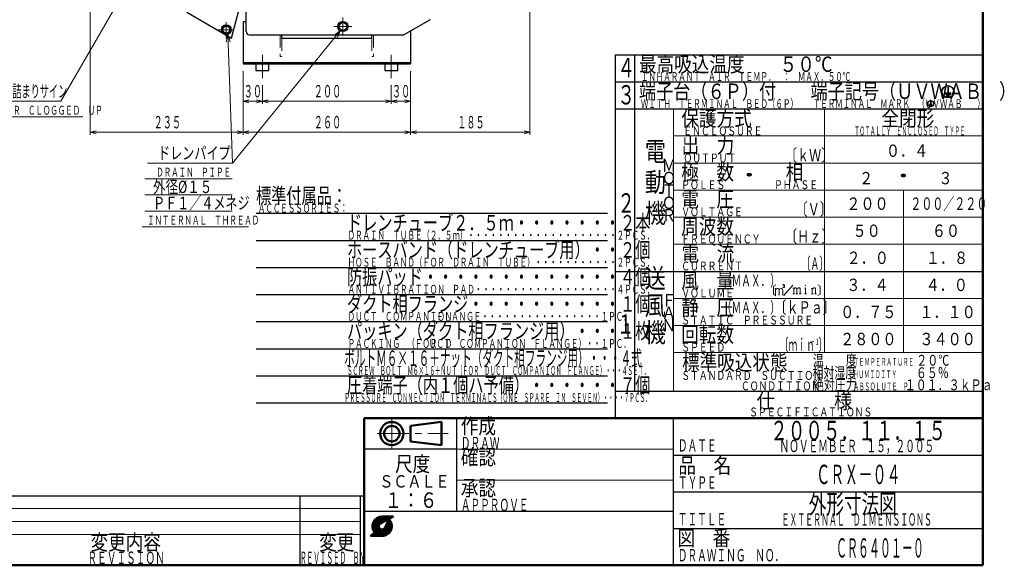
# Model space of a CAD drawing. Units: millimetres. Extents: x 6 to 404, y 14 to 295.
# Drawn here: x 149 to 404, y 14 to 155 of the extents above; entities that cross this region are included whole.
import ezdxf

# ---------------------------------------------------------------- set-up
doc = ezdxf.new("R2010")
doc.units = ezdxf.units.MM
doc.header["$LTSCALE"] = 6.533333
doc.linetypes.add('CENTER', pattern=[2, 1.25, -0.25, 0.25, -0.25])
doc.linetypes.add('DASHED', pattern=[0.75, 0.5, -0.25])
doc.layers.add('001', color=7, linetype='Continuous')
doc.layers.add('199', color=7, linetype='Continuous')
doc.styles.get("Standard").update_dxf_attribs({"font": 'TXT', "bigfont": 'BIGFONT'})
doc.styles.add('TATEGAKI', font='TXT', dxfattribs={"height": 1, "bigfont": 'BIGFONT'})
doc.dimstyles.get("Standard").update_dxf_attribs({"dimtxt": 3.2, "dimasz": 1.5, "dimexe": 0.7, "dimexo": 2, "dimgap": 1, "dimtad": 1, "dimdsep": 46, "dimcen": 0.09, "dimazin": 2, "dimtfac": 0.6, "dimtdec": 4, "dimtmove": 0, "dimatfit": 3, "dimfxl": 1, "dimtolj": 1, "dimtzin": 0, "dimarcsym": 0})

# ---------------------------------------------------------------- blocks, each defined once
blk = doc.blocks.new('JZB-1')
at = {"layer": '001', "color": 3, "lineweight": 50}
for p, q in [((398.085513, 13.911082), (398.085513, 290.911082)), ((238.085513, 13.911082), (238.085513, 51.911082)), ((238.085513, 51.911082), (398.085513, 51.911082)), ((250.113153, 49.960563), (258.113015, 50.961669)), ((258.113015, 50.961669), (258.113844, 44.961669)), ((250.113153, 49.960563), (250.113706, 45.960563)), ((250.113706, 45.960563), (258.113844, 44.961669)), ((240.243398, 23.999222), (242.766953, 26.522777)), ((240.328164, 23.376881), (243.47406, 26.522777)), ((240.382525, 24.845455), (241.920609, 26.383539)), ((242.352061, 24.758566), (245.670058, 26.522777)), ((242.49064, 24.83225), (244.181167, 26.522777)), ((242.743287, 26.522777), (245.670058, 26.522777)), ((244.433189, 25.865122), (243.510047, 23.696397)), ((244.000615, 25.635118), (244.888273, 26.522777)), ((244.059261, 24.986657), (244.678313, 25.60571)), ((245.510589, 26.437986), (245.59538, 26.522777)), ((240.526115, 22.867725), (241.95689, 24.2985)), ((240.59538, 21.522777), (242.356991, 23.284387)), ((240.806948, 22.441451), (242.003897, 23.6384)), ((241.302487, 21.522777), (243.014534, 23.234824)), ((242.009594, 21.522777), (245.157793, 24.670976)), ((242.716701, 21.522777), (245.243148, 24.049224)), ((243.535201, 23.755491), (244.959459, 25.179749)), ((243.56149, 21.660459), (245.105605, 23.204575)), ((240.828176, 22.415808), (239.763903, 21.522777)), ((242.743287, 21.522777), (239.763903, 21.522777)), ((239.888273, 21.522777), (240.536866, 22.17137)), ((13.085513, 13.911082), (398.085513, 13.911082))]:
    blk.add_line(p, q, dxfattribs=at)
at = {"layer": '001', "color": 3, "linetype": 'CENTER', "lineweight": 9}
for p, q in [((245.244632, 44.180637), (245.243594, 51.692092)), ((241.500506, 47.959372), (259.827563, 47.961906))]:
    blk.add_line(p, q, dxfattribs=at)
at = {"layer": '001', "color": 3, "lineweight": 30}
for p, q in [((262.085513, 27.911082), (262.085513, 51.911082)), ((318.085513, 13.911082), (318.085513, 51.911082)), ((262.085513, 43.911082), (238.085513, 43.911082)), ((318.085513, 42.411082), (398.085513, 42.411082)), ((13.085513, 31.911082), (238.085513, 31.911082)), ((221.585513, 13.911082), (221.585513, 31.911082)), ((237.085513, 31.911082), (237.085513, 13.911082)), ((318.085513, 32.911082), (398.085513, 32.911082)), ((238.085513, 27.911082), (318.085513, 27.911082)), ((240.243398, 23.999222), (242.766953, 26.522777)), ((240.246201, 24.143446), (242.622618, 26.519863)), ((240.24841, 23.862813), (242.908374, 26.522777)), ((240.258377, 24.297044), (242.46902, 26.507687)), ((240.260126, 23.733107), (243.049796, 26.522777)), ((240.27772, 23.60928), (243.191217, 26.522777)), ((240.28223, 24.462318), (242.303747, 26.483834)), ((240.300564, 23.490702), (243.332639, 26.522777)), ((240.321429, 24.642938), (242.123127, 26.444636)), ((240.328164, 23.376881), (243.47406, 26.522777)), ((240.360129, 23.267425), (243.615481, 26.522777)), ((240.382525, 24.845455), (241.920609, 26.383539)), ((240.396142, 23.162016), (243.756903, 26.522777)), ((240.435945, 23.060398), (243.898324, 26.522777)), ((240.479328, 22.962359), (244.039745, 26.522777)), ((240.479755, 25.084107), (241.681957, 26.286309)), ((240.66198, 25.407753), (241.358311, 26.104084)), ((241.941858, 24.251154), (240.71237, 25.480643)), ((241.941858, 24.251154), (240.71237, 25.480643)), ((241.97916, 24.355273), (240.772928, 25.561505)), ((242.027073, 24.448782), (240.836381, 25.639474)), ((242.084353, 24.532923), (240.902693, 25.714584)), ((242.15036, 24.608338), (240.971841, 25.786857)), ((242.224884, 24.675235), (241.043819, 25.8563)), ((242.224884, 24.675235), (241.043819, 25.8563)), ((242.308094, 24.733446), (241.118633, 25.922908)), ((242.399285, 24.783676), (241.196302, 25.98666)), ((242.491615, 24.832768), (241.276861, 26.047522)), ((242.583944, 24.881861), (241.360359, 26.105445)), ((242.676273, 24.930953), (241.446861, 26.160364)), ((242.676273, 24.930953), (241.446861, 26.160364)), ((242.768602, 24.980045), (241.536453, 26.212194)), ((242.860931, 25.029137), (241.629237, 26.260832)), ((242.95326, 25.07823), (241.725341, 26.306148)), ((243.045589, 25.127322), (241.824923, 26.347988)), ((243.137918, 25.176414), (241.928171, 26.386161)), ((243.137918, 25.176414), (241.928171, 26.386161)), ((243.230247, 25.225506), (242.035316, 26.420438)), ((243.322577, 25.274599), (242.14664, 26.450535)), ((243.414906, 25.323691), (242.262489, 26.476108)), ((243.507235, 25.372783), (242.383296, 26.496722)), ((242.49064, 24.83225), (244.181167, 26.522777)), ((243.599564, 25.421875), (242.509608, 26.511832)), ((243.599564, 25.421875), (242.509608, 26.511832)), ((243.691893, 25.470968), (242.642131, 26.520729)), ((243.784222, 25.52006), (242.781505, 26.522777)), ((242.792635, 24.992824), (244.322588, 26.522777)), ((243.876551, 25.569152), (242.922926, 26.522777)), ((243.96888, 25.618244), (243.064348, 26.522777)), ((243.09463, 25.153397), (244.464009, 26.522777)), ((244.061209, 25.667337), (243.205769, 26.522777)), ((244.061209, 25.667337), (243.205769, 26.522777)), ((244.153538, 25.716429), (243.347191, 26.522777)), ((243.396625, 25.313971), (244.605431, 26.522777)), ((244.245868, 25.765521), (243.488612, 26.522777)), ((244.338197, 25.814613), (243.630033, 26.522777)), ((243.69862, 25.474544), (244.746852, 26.522777)), ((244.430526, 25.863706), (243.771455, 26.522777)), ((244.522855, 25.912798), (243.912876, 26.522777)), ((244.522855, 25.912798), (243.912876, 26.522777)), ((243.954449, 24.740424), (244.740505, 25.52648)), ((244.000615, 25.635118), (244.888273, 26.522777)), ((244.615184, 25.96189), (244.054297, 26.522777)), ((244.059261, 24.986657), (244.678313, 25.60571)), ((244.164072, 25.23289), (244.613249, 25.682067)), ((244.707513, 26.010982), (244.195719, 26.522777)), ((245.189373, 24.539173), (244.263074, 25.465472)), ((245.189373, 24.539173), (244.263074, 25.465472)), ((244.268884, 25.479124), (244.54534, 25.75558)), ((244.302609, 25.795691), (245.029695, 26.522777)), ((245.141671, 24.728297), (244.305298, 25.56467)), ((244.799842, 26.060075), (244.33714, 26.522777)), ((245.067353, 24.944035), (244.347522, 25.663867)), ((244.373696, 25.725357), (244.4746, 25.826261)), ((244.944093, 25.208717), (244.389746, 25.763064)), ((244.621428, 25.672803), (244.431971, 25.862261)), ((244.892171, 26.109167), (244.478561, 26.522777)), ((244.604604, 25.956265), (245.171116, 26.522777)), ((244.9845, 26.158259), (244.619983, 26.522777)), ((244.9845, 26.158259), (244.619983, 26.522777)), ((245.076829, 26.207351), (244.761404, 26.522777)), ((245.169159, 26.256444), (244.902825, 26.522777)), ((244.906599, 26.116838), (245.312538, 26.522777)), ((245.261488, 26.305536), (245.044247, 26.522777)), ((245.353817, 26.354628), (245.185668, 26.522777)), ((245.208594, 26.277412), (245.453959, 26.522777)), ((245.446146, 26.40372), (245.32709, 26.522777)), ((245.446146, 26.40372), (245.32709, 26.522777)), ((245.538475, 26.452813), (245.468511, 26.522777)), ((245.510589, 26.437986), (245.59538, 26.522777)), ((245.630804, 26.501905), (245.609932, 26.522777)), ((240.029695, 21.522777), (242.056994, 23.550076)), ((240.171116, 21.522777), (242.119052, 23.470713)), ((242.690336, 21.522777), (240.24386, 23.969253)), ((242.830245, 21.52429), (240.2448, 24.109734)), ((242.548915, 21.522777), (240.25151, 23.820182)), ((242.548915, 21.522777), (240.25151, 23.820182)), ((242.963465, 21.532491), (240.253002, 24.242954)), ((243.090387, 21.54699), (240.2675, 24.369877)), ((242.407494, 21.522777), (240.269659, 23.660611)), ((243.21174, 21.567059), (240.287569, 24.491229)), ((243.21174, 21.567059), (240.287569, 24.491229)), ((242.266072, 21.522777), (240.30124, 23.487609)), ((240.312538, 21.522777), (242.189675, 23.399914)), ((243.328084, 21.592136), (240.312647, 24.607573)), ((243.439861, 21.62178), (240.342291, 24.719351)), ((242.124651, 21.522777), (240.351187, 23.296241)), ((243.547427, 21.655635), (240.376146, 24.826917)), ((243.65107, 21.693414), (240.413925, 24.930559)), ((241.98323, 21.522777), (240.429149, 23.076857)), ((240.453959, 21.522777), (242.268859, 23.337677)), ((243.751024, 21.734881), (240.455392, 25.030514)), ((243.751024, 21.734881), (240.455392, 25.030514)), ((242.022125, 23.605202), (240.500354, 25.126973)), ((240.526115, 22.867725), (241.95689, 24.2985)), ((241.930683, 23.838065), (240.548652, 25.220096)), ((240.576164, 22.776352), (241.915106, 24.115294)), ((240.59538, 21.522777), (242.356991, 23.284387)), ((241.910268, 23.999901), (240.600155, 25.310015)), ((240.629357, 22.688124), (241.911604, 23.970371)), ((241.917431, 24.134159), (240.654756, 25.396835)), ((240.6856, 22.602946), (241.928873, 23.846219)), ((240.736802, 21.522777), (242.454943, 23.240919)), ((240.744816, 22.520741), (241.960645, 23.736569)), ((240.806948, 22.441451), (242.003897, 23.6384)), ((240.878223, 21.522777), (242.564332, 23.208885)), ((241.019644, 21.522777), (242.688138, 23.19127)), ((241.161066, 21.522777), (242.832524, 23.194235)), ((241.302487, 21.522777), (243.014534, 23.234824)), ((241.443908, 21.522777), (245.006315, 25.085183)), ((241.58533, 21.522777), (245.049769, 24.987216)), ((241.726751, 21.522777), (245.089648, 24.885674)), ((241.868172, 21.522777), (245.125742, 24.780346)), ((242.009594, 21.522777), (245.157793, 24.670976)), ((242.151015, 21.522777), (245.185487, 24.557249)), ((242.292437, 21.522777), (245.208434, 24.438774)), ((243.847483, 21.779843), (242.325713, 23.301614)), ((242.433858, 21.522777), (245.226143, 24.315061)), ((243.940607, 21.828141), (242.558576, 23.210172)), ((242.575279, 21.522777), (245.237987, 24.185485)), ((242.716701, 21.522777), (245.243148, 24.049224)), ((244.030525, 21.879644), (242.720412, 23.189758)), ((244.117346, 21.934245), (242.85467, 23.196921)), ((242.86089, 21.525544), (245.24052, 23.905175)), ((244.201153, 21.991859), (242.971664, 23.221348)), ((244.201153, 21.991859), (242.971664, 23.221348)), ((243.014273, 21.537507), (245.228557, 23.751791)), ((244.282016, 22.052418), (243.075784, 23.25865)), ((244.359984, 22.115871), (243.169293, 23.306562)), ((243.179275, 21.561087), (245.204977, 23.586789)), ((244.435094, 22.182182), (243.253434, 23.363842)), ((244.507367, 22.25133), (243.328848, 23.429849)), ((243.359526, 21.599917), (245.166147, 23.406538)), ((244.576811, 22.323308), (243.395746, 23.504373)), ((244.576811, 22.323308), (243.395746, 23.504373)), ((244.643418, 22.398122), (243.453957, 23.587583)), ((244.70717, 22.475791), (243.502891, 23.680071)), ((243.535201, 23.755491), (244.959459, 25.179749)), ((244.768033, 22.55635), (243.54526, 23.779123)), ((243.56149, 21.660459), (245.105605, 23.204575)), ((244.825956, 22.639848), (243.587485, 23.87832)), ((244.880875, 22.726351), (243.629709, 23.977517)), ((244.880875, 22.726351), (243.629709, 23.977517)), ((243.640013, 24.001724), (244.909344, 25.271055)), ((244.932705, 22.815942), (243.671933, 24.076714)), ((244.981343, 22.908726), (243.714158, 24.175911)), ((243.744825, 24.247957), (244.856087, 25.359219)), ((245.026659, 23.004831), (243.756382, 24.275108)), ((245.068499, 23.104412), (243.798606, 24.374305)), ((243.799133, 21.756681), (245.009383, 22.966931)), ((245.106672, 23.207661), (243.84083, 24.473502)), ((245.106672, 23.207661), (243.84083, 24.473502)), ((243.849637, 24.494191), (244.799782, 25.444336)), ((245.140948, 23.314806), (243.883055, 24.572699)), ((245.171046, 23.426129), (243.925279, 24.671896)), ((245.196618, 23.541978), (243.967503, 24.771093)), ((245.217233, 23.662785), (244.009728, 24.87029)), ((245.232342, 23.789097), (244.051952, 24.969487)), ((245.232342, 23.789097), (244.051952, 24.969487)), ((245.24124, 23.921621), (244.094176, 25.068684)), ((245.242991, 24.061291), (244.136401, 25.167881)), ((245.236313, 24.209391), (244.178625, 25.267078)), ((245.219371, 24.367753), (244.220849, 25.366275)), ((318.085513, 23.411082), (398.085513, 23.411082)), ((239.861909, 21.522777), (239.817194, 21.567492)), ((239.888273, 21.522777), (240.536866, 22.17137)), ((240.003331, 21.522777), (239.894091, 21.632017)), ((240.144752, 21.522777), (239.970988, 21.696541)), ((240.286173, 21.522777), (240.047885, 21.761065)), ((240.427595, 21.522777), (240.124782, 21.82559)), ((240.427595, 21.522777), (240.124782, 21.82559)), ((240.569016, 21.522777), (240.201679, 21.890114)), ((240.710437, 21.522777), (240.278576, 21.954638)), ((240.851859, 21.522777), (240.355473, 22.019163)), ((240.99328, 21.522777), (240.43237, 22.083687)), ((241.134701, 21.522777), (240.509267, 22.148211)), ((241.134701, 21.522777), (240.509267, 22.148211)), ((241.841808, 21.522777), (240.560381, 22.804204)), ((241.841808, 21.522777), (240.560381, 22.804204)), ((241.276123, 21.522777), (240.586164, 22.212735)), ((241.417544, 21.522777), (240.663061, 22.27726)), ((241.558965, 21.522777), (240.739958, 22.341784)), ((241.700387, 21.522777), (240.816855, 22.406308)), ((244.11961, 21.935737), (244.830327, 22.646454))]:
    blk.add_line(p, q, dxfattribs=at)
at = {"layer": '001', "color": 3, "lineweight": 9}
for p, q in [((262.085513, 43.911082), (318.085513, 43.911082)), ((262.085513, 35.911082), (318.085513, 35.911082)), ((124.085513, 28.577782), (237.085513, 28.577782)), ((124.085513, 25.244482), (237.085513, 25.244482)), ((124.085513, 21.911082), (237.085513, 21.911082))]:
    blk.add_line(p, q, dxfattribs=at)
at = {"layer": '001', "color": 3, "lineweight": 50}
for radius in [3, 2]:
    blk.add_circle((245.24411, 47.95989), radius, dxfattribs=at)
for radius, start, end in [(2.5, 90, 220), (2.5, 270, 47.471221), (0.833333, 118, 336.942441)]:
    blk.add_arc((242.743287, 24.022777), radius, start, end, dxfattribs=at)
at = {"layer": '001', "color": 3, "lineweight": 30}
for s, height, width, p in [('作成', 4, 0.833333, (263.085513, 47.911082)), ('２００５．１１．１５', 5, 0.666667, (343.085513, 46.261082)), ('確認', 4, 0.833333, (263.085513, 39.911082)), ('尺度', 4, 0.833333, (246.085513, 38.136767)), ('品\u3000名', 4, 0.833333, (319.343997, 37.70831)), ('承認', 4, 0.833333, (263.085513, 31.911082)), ('１：６', 4, 0.833333, (243.385513, 28.761082)), ('外形寸法図', 5, 0.666667, (353.085513, 27.261082)), ('図\u3000番', 4, 0.833333, (319.110476, 18.959481)), ('変更内容', 4, 0.833333, (167.338931, 17.865562)), ('変更', 4, 0.833333, (226.438931, 17.865562))]:
    blk.add_text(s, height=height, dxfattribs=dict(at, width=width)).set_placement(p)
at = {"layer": '001', "color": 3, "lineweight": 9}
for s, width, p in [('ＤＲＡＷ', 0.572917, (263.085513, 43.911082)), ('ＤＡＴＥ', 0.572917, (319.219912, 43.308991)), ('ＮＯＶＥＭＢＥＲ\u3000１５，２００５', 0.572917, (345.48551, 43.161082)), ('ＳＣＡＬＥ', 0.833333, (242.000241, 34.010642)), ('ＴＹＰＥ', 0.572917, (319.239688, 33.70831)), ('ＡＰＰＲＯＶＥ', 0.572917, (263.085513, 27.911082)), ('ＴＩＴＬＥ', 0.572917, (319.209231, 24.217308)), ('ＥＸＴＥＲＮＡＬ\u3000ＤＩＭＥＮＳＩＯＮＳ', 0.46875, (346.01051, 24.161082)), ('ＤＲＡＷＩＮＧ\u3000ＮＯ．', 0.572917, (319.193759, 14.9143)), ('ＲＥＶＩＳＩＯＮ', 0.572917, (166.538931, 14.265562)), ('ＲＥＶＩＳＥＤ\u3000ＢＹ', 0.390625, (221.513931, 14.265562))]:
    blk.add_text(s, height=3.2, dxfattribs=dict(at, width=width)).set_placement(p)
blk = doc.blocks.new('DIM-8')
at = {"layer": '001', "color": 3, "lineweight": 9, "width": 0.520833}
for s, height, p in [('〔ｍｉｎ', 3.2, (345.542819, 69.331709)), ('－１', 1.6, (353.542819, 70.931709)), ('〕', 3.2, (355.542819, 69.331709))]:
    blk.add_text(s, height=height, dxfattribs=at).set_placement(p)
blk = doc.blocks.new('*D13')
at = {"layer": '001', "color": 4, "lineweight": 9}
for p, q in [((206.773438, 141.546992), (206.773438, 125.180326)), ((250.106772, 141.546992), (250.106772, 125.180326)), ((206.773438, 125.880326), (250.106772, 125.880326))]:
    blk.add_line(p, q, dxfattribs=at)
for points in [[(208.273438, 125.478402), (206.773438, 125.880326), (208.273438, 126.282249)], [(248.606772, 126.282249), (250.106772, 125.880326), (248.606772, 125.478402)]]:
    blk.add_lwpolyline(points, dxfattribs=at)
for p in [(206.773438, 141.546992), (250.106772, 141.546992), (250.106772, 125.880326)]:
    blk.add_point(p, dxfattribs=at)
at = {"layer": '001', "color": 4, "lineweight": 9, "width": 0.541667}
blk.add_text('２６０', height=3.2, dxfattribs=at).set_placement((225.080105, 126.880326))
blk = doc.blocks.new('*D14')
at = {"layer": '001', "color": 4, "lineweight": 9}
for p, q in [((211.773438, 137.880326), (211.773438, 133.180326)), ((245.106772, 137.880326), (245.106772, 133.180326)), ((211.773438, 133.880326), (245.106772, 133.880326))]:
    blk.add_line(p, q, dxfattribs=at)
for points in [[(213.273438, 133.478402), (211.773438, 133.880326), (213.273438, 134.282249)], [(243.606772, 134.282249), (245.106772, 133.880326), (243.606772, 133.478402)]]:
    blk.add_lwpolyline(points, dxfattribs=at)
for p in [(211.773438, 137.880326), (245.106772, 137.880326), (245.106772, 133.880326)]:
    blk.add_point(p, dxfattribs=at)
at = {"layer": '001', "color": 4, "lineweight": 9, "width": 0.541667}
blk.add_text('２００', height=3.2, dxfattribs=at).set_placement((225.080105, 134.880326))
blk = doc.blocks.new('*D15')
at = {"layer": '001', "color": 4, "lineweight": 9}
for p, q in [((250.106772, 141.546992), (250.106772, 133.180326)), ((245.106772, 137.880326), (245.106772, 133.180326)), ((245.106772, 133.880326), (250.106772, 133.880326))]:
    blk.add_line(p, q, dxfattribs=at)
for points in [[(246.606772, 133.478402), (245.106772, 133.880326), (246.606772, 134.282249)], [(248.606772, 134.282249), (250.106772, 133.880326), (248.606772, 133.478402)]]:
    blk.add_lwpolyline(points, dxfattribs=at)
for p in [(250.106772, 141.546992), (245.106772, 137.880326), (250.106772, 133.880326)]:
    blk.add_point(p, dxfattribs=at)
at = {"layer": '001', "color": 4, "lineweight": 9, "width": 0.541667}
blk.add_text('３０', height=3.2, dxfattribs=at).set_placement((245.286772, 134.880326))
blk = doc.blocks.new('*D16')
at = {"layer": '001', "color": 4, "lineweight": 9}
for p, q in [((280.940105, 190.963649), (280.940105, 125.180326)), ((250.106772, 141.546992), (250.106772, 125.180326)), ((250.106772, 125.880326), (280.940105, 125.880326))]:
    blk.add_line(p, q, dxfattribs=at)
for points in [[(251.606772, 125.478402), (250.106772, 125.880326), (251.606772, 126.282249)], [(279.440105, 126.282249), (280.940105, 125.880326), (279.440105, 125.478402)]]:
    blk.add_lwpolyline(points, dxfattribs=at)
for p in [(280.940105, 190.963649), (250.106772, 141.546992), (280.940105, 125.880326)]:
    blk.add_point(p, dxfattribs=at)
at = {"layer": '001', "color": 4, "lineweight": 9, "width": 0.541667}
blk.add_text('１８５', height=3.2, dxfattribs=at).set_placement((262.163438, 126.880326))
blk = doc.blocks.new('*D17')
at = {"layer": '001', "color": 4, "lineweight": 9}
for p, q in [((206.773438, 141.546992), (206.773438, 133.180326)), ((211.773438, 137.880326), (211.773438, 133.180326)), ((206.773438, 133.880326), (211.773438, 133.880326))]:
    blk.add_line(p, q, dxfattribs=at)
for points in [[(208.273438, 133.478402), (206.773438, 133.880326), (208.273438, 134.282249)], [(210.273438, 134.282249), (211.773438, 133.880326), (210.273438, 133.478402)]]:
    blk.add_lwpolyline(points, dxfattribs=at)
for p in [(206.773438, 141.546992), (211.773438, 137.880326), (211.773438, 133.880326)]:
    blk.add_point(p, dxfattribs=at)
at = {"layer": '001', "color": 4, "lineweight": 9, "width": 0.541667}
blk.add_text('３０', height=3.2, dxfattribs=at).set_placement((206.953438, 134.880326))
blk = doc.blocks.new('DIM-15')
at = {"layer": '001', "lineweight": 9}
for points in [[(202.883222, 151.211502), (204.057607, 117.880326), (182.057607, 117.880326)], [(202.41808, 149.193873), (202.883222, 151.211502), (203.489212, 149.231613)]]:
    blk.add_lwpolyline(points, dxfattribs=at)
at = {"layer": '001', "lineweight": 9, "width": 0.716146}
blk.add_text('ドレンパイプ', height=3.2, dxfattribs=at).set_placement((184.807607, 118.880326))
blk = doc.blocks.new('*D32')
at = {"layer": '001', "color": 4, "lineweight": 9}
for p, q in [((167.273438, 172.546992), (167.273438, 125.180326)), ((206.773438, 141.546992), (206.773438, 125.180326)), ((206.773438, 125.880326), (167.273438, 125.880326))]:
    blk.add_line(p, q, dxfattribs=at)
for points in [[(168.773438, 125.478402), (167.273438, 125.880326), (168.773438, 126.282249)], [(205.273438, 126.282249), (206.773438, 125.880326), (205.273438, 125.478402)]]:
    blk.add_lwpolyline(points, dxfattribs=at)
for p in [(167.273438, 172.546992), (206.773438, 141.546992), (167.273438, 125.880326)]:
    blk.add_point(p, dxfattribs=at)
at = {"layer": '001', "color": 4, "lineweight": 9, "width": 0.541667}
blk.add_text('２３５', height=3.2, dxfattribs=at).set_placement((183.663438, 126.880326))
blk = doc.blocks.new('DIM-16')
at = {"layer": '001', "color": 4, "lineweight": 9}
blk.add_lwpolyline([(182.432188, 173.257802), (159.661032, 133.880326), (134.301033, 133.880326)], dxfattribs=at)
at = {"layer": '001', "color": 4, "lineweight": 9, "const_width": 0.5}
blk.add_lwpolyline([(182.682188, 173.257802, 1), (182.182188, 173.257802, 1)], format="xyb", close=True, dxfattribs=at)
at = {"layer": '001', "color": 4, "lineweight": 9, "width": 0.541667}
blk.add_text('フィルタ目詰まりサイン', height=3.2, dxfattribs=at).set_placement((135.301033, 134.880326))

msp = doc.modelspace()

# ---------------------------------------------------------------- linework, layer by layer
at = {"layer": '001', "color": 3, "lineweight": 30}
for p, q in [((192.216946, 156.880249), (203.763819, 150.213659)), ((203.763819, 150.213659), (205.773438, 157.713659)), ((207.606772, 151.880326), (207.606772, 157.713659)), ((206.773438, 154.380326), (206.773438, 143.546992)), ((207.606772, 154.380326), (206.773438, 154.380326)), ((255.140105, 154.973096), (248.339893, 151.046992)), ((208.440105, 151.046992), (248.339893, 151.046992)), ((216.773438, 150.213659), (216.773438, 151.046992)), ((216.773438, 150.213659), (240.106772, 150.213659)), ((240.106772, 150.213659), (240.106772, 151.046992)), ((250.106772, 152.0671), (250.106772, 143.546992)), ((303.085513, 145.911082), (398.085513, 145.911082)), ((303.085513, 51.911082), (303.085513, 145.911082)), ((308.085513, 58.911082), (308.085513, 145.911082)), ((206.773438, 143.930326), (250.106772, 143.930326)), ((206.773438, 143.546992), (250.106772, 143.546992)), ((210.106772, 143.546992), (210.106772, 141.880326)), ((213.440105, 141.880326), (213.440105, 143.546992)), ((243.440105, 143.546992), (243.440105, 141.880326)), ((246.773438, 141.880326), (246.773438, 143.546992)), ((210.106772, 141.880326), (213.440105, 141.880326)), ((243.440105, 141.880326), (246.773438, 141.880326)), ((303.085513, 138.911082), (398.085513, 138.911082)), ((388.987395, 137.508843), (388.990473, 135.942176)), ((389.087395, 137.508843), (388.987395, 137.508843)), ((389.087395, 137.508843), (389.090474, 135.942176)), ((388.207139, 135.942176), (388.207335, 135.842176)), ((388.990473, 135.942176), (388.207139, 135.942176)), ((389.874005, 135.842176), (388.207335, 135.842176)), ((389.624463, 135.608843), (388.457794, 135.608843)), ((388.457794, 135.608843), (388.457991, 135.508843)), ((389.62466, 135.508843), (388.457991, 135.508843)), ((389.375118, 135.275509), (388.70845, 135.275509)), ((388.70845, 135.275509), (388.708646, 135.175509)), ((389.375314, 135.175509), (388.708646, 135.175509)), ((389.873809, 135.942176), (389.090474, 135.942176)), ((389.375118, 135.275509), (389.375314, 135.175509)), ((389.624463, 135.608843), (389.62466, 135.508843)), ((384.166828, 133.06577), (384.166926, 133.01577)), ((384.558495, 133.06577), (384.166828, 133.06577)), ((385.000261, 133.01577), (384.166926, 133.01577)), ((384.87549, 132.899103), (384.292156, 132.899103)), ((384.292156, 132.899103), (384.292254, 132.849103)), ((384.875588, 132.849103), (384.292254, 132.849103)), ((384.750817, 132.732436), (384.417483, 132.732436)), ((384.417483, 132.732436), (384.417582, 132.682436)), ((384.750916, 132.682436), (384.417582, 132.682436)), ((384.556956, 133.849103), (384.558495, 133.06577)), ((384.606956, 133.849103), (384.556956, 133.849103)), ((384.606956, 133.849103), (384.608495, 133.06577)), ((385.000163, 133.06577), (384.608495, 133.06577)), ((384.750817, 132.732436), (384.750916, 132.682436)), ((384.87549, 132.899103), (384.875588, 132.849103)), ((385.000163, 133.06577), (385.000261, 133.01577)), ((303.085513, 131.911082), (398.085513, 131.911082)), ((210.128395, 104.911082), (301.028393, 104.911082)), ((210.128395, 97.911082), (301.028393, 97.911082)), ((210.128395, 90.911082), (301.028393, 90.911082)), ((303.085513, 89.911082), (398.085513, 89.911082)), ((210.128395, 83.911082), (301.028393, 83.911082)), ((210.128395, 76.911082), (301.028393, 76.911082)), ((210.128395, 69.911082), (301.028393, 69.911082)), ((210.128395, 62.911082), (301.028393, 62.911082)), ((303.085513, 58.911082), (398.085513, 58.911082)), ((210.128395, 55.911082), (301.028393, 55.911082))]:
    msp.add_line(p, q, dxfattribs=at)
at = {"layer": '001', "lineweight": 9}
for p, q in [((232.606772, 155.538659), (232.606772, 150.888659)), ((202.440105, 154.332553), (202.440105, 150.213659)), ((234.931772, 153.213659), (230.281772, 153.213659)), ((200.270799, 152.380326), (204.440105, 152.380326)), ((211.773438, 139.880326), (211.773438, 145.930326)), ((245.106772, 139.880326), (245.106772, 145.930326)), ((120.871701, 129.81702), (165.313092, 129.81702)), ((181.379527, 113.81702), (203.954399, 113.81702)), ((203.954399, 109.651944), (181.379527, 109.651944)), ((203.954399, 105.486868), (181.379527, 105.486868)), ((180.701446, 101.423562), (208.18455, 101.423562))]:
    msp.add_line(p, q, dxfattribs=at)
at = {"layer": '001', "linetype": 'DASHED', "lineweight": 9}
for p, q in [((216.390105, 151.046992), (216.390105, 145.496992)), ((216.773438, 150.213659), (216.773438, 145.496992)), ((240.106772, 150.213659), (240.106772, 145.496992)), ((240.490105, 151.046992), (240.490105, 145.496992)), ((216.390105, 145.496992), (216.773438, 145.496992)), ((240.106772, 145.496992), (240.490105, 145.496992))]:
    msp.add_line(p, q, dxfattribs=at)
at = {"layer": '001', "color": 3, "lineweight": 9}
for p, q in [((318.085513, 58.911082), (318.085513, 131.911082)), ((357.085513, 68.911082), (357.085513, 131.911082)), ((318.085513, 124.911082), (398.085513, 124.911082)), ((318.085513, 117.911082), (398.085513, 117.911082)), ((318.085513, 110.911082), (398.085513, 110.911082)), ((377.585513, 68.911082), (377.585513, 110.911082)), ((318.085513, 103.911082), (398.085513, 103.911082)), ((318.085513, 96.911082), (398.085513, 96.911082)), ((343.943441, 86.102537), (344.548946, 86.455293)), ((343.943441, 83.935608), (343.943441, 86.102537)), ((344.427845, 85.472616), (344.301698, 85.472616)), ((344.427845, 83.860018), (344.427845, 85.472616)), ((344.427845, 85.019073), (344.553992, 85.245844)), ((344.553992, 85.245844), (344.705368, 85.397026)), ((344.705368, 85.397026), (344.856744, 85.472616)), ((344.856744, 85.472616), (345.083808, 85.472616)), ((345.083808, 85.472616), (345.235185, 85.397026)), ((345.235185, 85.397026), (345.336102, 85.296238)), ((345.336102, 85.296238), (345.361331, 85.145057)), ((345.361331, 85.019073), (345.487478, 85.245844)), ((345.361331, 85.145057), (345.361331, 83.860018)), ((345.487478, 85.245844), (345.613625, 85.371829)), ((345.613625, 85.371829), (345.81546, 85.472616)), ((345.81546, 85.472616), (346.042524, 85.472616)), ((346.042524, 85.472616), (346.1939, 85.397026)), ((346.1939, 85.397026), (346.294818, 85.296238)), ((346.294818, 85.296238), (346.320047, 85.145057)), ((346.320047, 85.145057), (346.320047, 83.860018)), ((346.370506, 86.304112), (346.420964, 86.430096)), ((346.420964, 85.749781), (346.370506, 85.850569)), ((346.420964, 86.430096), (346.496652, 86.48049)), ((346.521882, 85.699388), (346.420964, 85.749781)), ((346.496652, 86.48049), (346.648029, 86.48049)), ((346.698487, 86.127734), (346.521882, 86.127734)), ((346.648029, 85.699388), (346.521882, 85.699388)), ((346.577386, 83.633246), (348.923717, 86.354506)), ((346.648029, 86.48049), (346.748946, 86.430096)), ((346.748946, 85.749781), (346.648029, 85.699388)), ((346.774175, 86.228522), (346.698487, 86.127734)), ((346.698487, 86.127734), (346.799405, 86.026947)), ((346.748946, 86.430096), (346.774175, 86.354506)), ((346.799405, 85.850569), (346.748946, 85.749781)), ((346.774175, 86.354506), (346.774175, 86.228522)), ((346.799405, 86.026947), (346.799405, 85.850569)), ((349.181056, 85.648994), (348.903533, 85.548207)), ((348.903533, 84.137183), (349.382891, 84.137183)), ((349.181056, 84.137183), (349.181056, 85.648994)), ((349.181056, 85.346632), (349.559497, 85.648994)), ((349.559497, 85.648994), (349.81179, 85.648994)), ((350.240689, 84.137183), (349.736102, 84.137183)), ((349.81179, 85.648994), (349.988396, 85.346632)), ((350.417295, 85.648994), (349.988396, 85.346632)), ((349.988396, 85.346632), (349.988396, 84.137183)), ((350.644359, 85.648994), (350.417295, 85.648994)), ((350.543441, 84.137183), (351.073258, 84.137183)), ((350.820964, 85.497813), (350.644359, 85.648994)), ((350.820964, 84.137183), (350.820964, 85.497813)), ((352.188396, 85.648994), (351.936102, 85.548207)), ((351.936102, 84.137183), (352.440689, 84.137183)), ((352.188396, 86.203325), (352.112708, 86.4049)), ((352.188396, 84.137183), (352.188396, 85.648994)), ((353.959497, 85.5986), (353.707203, 85.497813)), ((353.732432, 84.137183), (354.21179, 84.137183)), ((353.959497, 85.346632), (354.337937, 85.648994)), ((353.959497, 84.137183), (353.959497, 85.5986)), ((354.337937, 85.648994), (354.640689, 85.648994)), ((354.565001, 84.137183), (355.094818, 84.137183)), ((354.640689, 85.648994), (354.817295, 85.497813)), ((354.817295, 85.497813), (354.817295, 84.137183)), ((355.982891, 86.102537), (355.427845, 86.455293)), ((355.982891, 83.986002), (355.982891, 86.102537)), ((318.085513, 82.911082), (398.085513, 82.911082)), ((343.943441, 83.935608), (344.548946, 83.582852)), ((344.553992, 83.860018), (344.301698, 83.860018)), ((345.487478, 83.860018), (345.235185, 83.860018)), ((346.446194, 83.860018), (346.1939, 83.860018)), ((355.377387, 83.633246), (355.982891, 83.986002)), ((318.085513, 75.911082), (398.085513, 75.911082)), ((318.085513, 68.911082), (398.085513, 68.911082))]:
    msp.add_line(p, q, dxfattribs=at)
at = {"layer": '001', "lineweight": 9}
for points in [[(231.928831, 152.075229), (204.057607, 117.880326)], [(230.249853, 150.863529), (231.928831, 152.075229), (231.080643, 150.186377)]]:
    msp.add_lwpolyline(points, dxfattribs=at)
at = {"layer": '001', "color": 3, "lineweight": 30}
for centre, radius in [((202.440105, 152.380326), 1.25), ((202.440105, 152.380326), 0.916667), ((232.606772, 153.213659), 1.325), ((232.606772, 153.213659), 1), ((389.039688, 136.342176), 1.6), ((389.039688, 136.342176), 1.5), ((384.583102, 133.26577), 0.8), ((384.583102, 133.26577), 0.75)]:
    msp.add_circle(centre, radius, dxfattribs=at)
at = {"layer": '001', "color": 3, "lineweight": 9}
msp.add_circle((202.440105, 152.380326), 1.083333, dxfattribs=at)
at = {"layer": '001', "color": 3, "lineweight": 30}
msp.add_arc((208.440105, 151.880326), 0.833333, 180, 270, dxfattribs=at)

# ---------------------------------------------------------------- block references
at = {"layer": '001', "color": 0, "linetype": 'ByBlock', "lineweight": -2}
for name in ['JZB-1', 'DIM-16', 'DIM-15', 'DIM-8']:
    msp.add_blockref(name, (0, 0), dxfattribs=at)

# ---------------------------------------------------------------- texts
at = {"layer": '001', "color": 3, "lineweight": 30}
for s, height, width, p in [('最高吸込温度\u3000\u3000５０℃', 4, 0.833333, (309.156955, 141.468944)), ('４', 5, 0.666667, (303.585513, 140.061082)), ('３', 5, 0.666667, (303.585513, 133.061082)), ('端子台（６Ｐ）付\u3000\u3000端子記号（ＵＶＷＡＢ\u3000）', 4, 0.8125, (309.156955, 134.468944)), ('保護方式', 4, 0.833333, (320.116955, 127.468944)), ('全閉形', 4, 0.833333, (371.860513, 127.501082)), ('出\u3000力', 4, 0.833333, (320.156955, 120.468944)), ('０．４', 3.2, 0.833333, (373.010513, 119.501082)), ('極\u3000数', 4, 0.833333, (320.085513, 113.561082)), ('相', 4, 0.833333, (347.085513, 113.561082)), ('２', 3.2, 0.833333, (366.085513, 112.411082)), ('３', 3.2, 0.833333, (386.585513, 112.411082)), ('標準付属品：', 4, 0.71875, (210.128395, 107.468944)), ('２', 5, 0.666667, (303.562808, 105.104499)), ('電\u3000圧', 4, 0.833333, (320.085513, 106.561082)), ('２００／２２０', 3.2, 0.651042, (379.335513, 105.811082)), ('２００', 3.2, 0.833333, (362.785513, 105.811082)), ('\u3000\u3000\u3000\u3000\u3000\u3000ドレンチューブ２．５ｍ・・・・・・・２本', 4, 0.71875, (210.128395, 100.468944)), ('周波数', 4, 0.833333, (320.075686, 99.545015)), ('５０', 3.2, 0.833333, (364.385513, 98.811082)), ('６０', 3.2, 0.833333, (384.885513, 98.811082)), ('\u3000\u3000\u3000\u3000\u3000\u3000ホースバンド（ドレンチューブ用）・・２個', 4, 0.71875, (210.128395, 93.468944)), ('電\u3000流', 4, 0.833333, (320.155063, 92.561082)), ('２．０', 3.2, 0.833333, (362.855062, 91.811082)), ('１．８', 3.2, 0.833333, (383.355062, 91.811082)), ('\u3000\u3000\u3000\u3000\u3000\u3000防振パッド・・・・・・・・・・・・・４個', 4, 0.71875, (210.128395, 86.468944)), ('風\u3000量', 4, 0.833333, (320.085513, 85.561082)), ('３．４', 3.2, 0.833333, (362.785513, 84.811082)), ('４．０', 3.2, 0.833333, (383.285513, 84.811082)), ('\u3000\u3000\u3000\u3000\u3000\u3000ダクト相フランジ・・・・・・・・・・１個', 4, 0.71875, (210.128395, 79.468944)), ('静\u3000圧', 4, 0.833333, (320.085513, 78.561082)), ('０．７５', 3.2, 0.833333, (361.185513, 77.811082)), ('１．１０', 3.2, 0.833333, (381.685513, 77.811082)), ('\u3000\u3000\u3000\u3000\u3000\u3000パッキン（ダクト相フランジ用）・・・１枚', 4, 0.71875, (210.128395, 72.468944)), ('１', 5, 0.666667, (303.386569, 73.790031)), ('回転数', 4, 0.833333, (320.085513, 71.561082)), ('２８００', 3.2, 0.833333, (361.185513, 70.811082)), ('３４００', 3.2, 0.833333, (381.685513, 70.811082)), ('\u3000\u3000\u3000\u3000\u3000\u3000ボルトＭ６×１６＋ナット（ダクト相フランジ用）・・・４式', 4, 0.503472, (216.461728, 65.468944)), ('標準吸込状態', 4, 0.833333, (320.285513, 64.361082)), ('温\u3000\u3000度', 2.8, 0.744048, (354.104586, 65.517554)), ('２０℃', 2.8, 0.744048, (380.854586, 65.517554)), ('相対湿度', 2.8, 0.744048, (353.996035, 62.308369)), ('６５％', 2.8, 0.744048, (380.746035, 62.308369)), ('\u3000\u3000\u3000\u3000\u3000\u3000圧着端子（内１個ハ予備）・・・・・・７個', 4, 0.71875, (210.128395, 58.468944)), ('絶対圧力', 2.8, 0.744048, (354.114901, 59.163284)), ('１０１．３ｋＰａ', 2.8, 0.744048, (377.864901, 59.163284)), ('仕', 4, 0.8625, (339.585513, 54.411082)), ('様', 4, 0.8625, (359.585513, 54.411082))]:
    msp.add_text(s, height=height, dxfattribs=dict(at, width=width)).set_placement(p)
at = {"layer": '001', "color": 3, "lineweight": 9}
for s, height, width, p in [('ＩＮＨＡＲＡＮＴ\u3000ＡＩＲ\u3000ＴＥＭＰ．\u3000：\u3000ＭＡＸ．５０℃\u3000', 2.3, 0.615942, (309.656955, 139.118944)), ('ＷＩＴＨ\u3000ＴＥＲＭＩＮＡＬ\u3000ＢＥＤ（６Ｐ）\u3000\u3000ＴＥＲＭＩＮＡＬ\u3000ＭＡＲＫ\u3000（ＵＶＷＡＢ\u3000\u3000）\u3000', 2.3, 0.615942, (309.656955, 132.118944)), ('ＥＮＣＬＯＳＵＲＥ', 2.3, 0.724638, (320.616955, 125.068944)), ('ＴＯＴＡＬＬＹ\u3000ＥＮＣＬＯＳＥＤ\u3000ＴＹＰＥ', 2.3, 0.434783, (364.835512, 125.071082)), ('ＯＵＴＰＵＴ', 2.3, 0.724638, (320.656955, 118.068944)), ('〔ｋＷ〕', 3.2, 0.716146, (346.897158, 118.314726)), ('ＰＯＬＥＳ', 2.3, 0.724638, (320.085513, 111.161082)), ('ＰＨＡＳＥ', 2.3, 0.724638, (344.085513, 111.161082)), ('ＡＣＣＥＳＳＯＲＩＥＳ：', 2.3, 0.615942, (210.628395, 105.118944)), ('〔Ｖ〕', 3.2, 0.716146, (349.65607, 104.361082)), ('ＶＯＬＴＡＧＥ', 2.3, 0.724638, (320.085513, 104.161082)), ('\u3000\u3000\u3000\u3000\u3000\u3000\u3000\u3000\u3000\u3000\u3000\u3000ＤＲＡＩＮ\u3000ＴＵＢＥ（２．５ｍ）・・・・・・・・・・・・・・・・・・・・２ＰＣＳ．', 2.3, 0.615942, (210.628395, 98.118944)), ('ＦＲＥＱＵＥＮＣＹ', 2.3, 0.724638, (320.075686, 97.145015)), ('〔Ｈｚ〕', 3.2, 0.716146, (346.926516, 97.345015)), ('\u3000\u3000\u3000\u3000\u3000\u3000\u3000\u3000\u3000\u3000\u3000\u3000ＨＯＳＥ\u3000ＢＡＮＤ（ＦＯＲ\u3000ＤＲＡＩＮ\u3000ＴＵＢＥ）・・・・・・・・・・・２ＰＣＳ．', 2.3, 0.615942, (210.628395, 91.118944)), ('ＣＵＲＲＥＮＴ', 2.3, 0.724638, (320.075686, 90.145015)), ('〔Ａ〕', 3.2, 0.520833, (351.237369, 90.331709)), ('（ＭＡＸ．）', 3, 0.611111, (330.587539, 86.048349)), ('\u3000\u3000\u3000\u3000\u3000\u3000\u3000\u3000\u3000\u3000\u3000\u3000ＡＮＴＩＶＩＢＲＡＴＩＯＮ\u3000ＰＡＤ・・・・・・・・・・・・・・・・・・・４ＰＣＳ．', 2.3, 0.615942, (210.628395, 84.118944)), ('ＶＯＬＵＭＥ', 2.3, 0.724638, (320.085513, 83.161082)), ('（ＭＡＸ．）', 3, 0.611111, (330.587539, 79.048349)), ('〔ｋＰａ〕', 3.2, 0.716146, (344.176242, 78.991508)), ('\u3000\u3000\u3000\u3000\u3000\u3000\u3000\u3000\u3000\u3000\u3000\u3000ＤＵＣＴ\u3000ＣＯＭＰＡＮＩＯＮ', 2.3, 0.615942, (210.628395, 77.118944)), ('\u3000ＦＬＡＮＧＥ・・・・・・・・・・・・・・・・１ＰＣ．', 2.3, 0.615942, (254.828394, 77.118944)), ('ＳＴＡＴＩＣ\u3000ＰＲＥＳＳＵＲＥ', 2.3, 0.724638, (320.085513, 76.161082)), ('\u3000\u3000\u3000\u3000\u3000\u3000\u3000\u3000\u3000\u3000\u3000\u3000ＰＡＣＫＩＮＧ\u3000（ＦＯＲ\u3000Ｄ', 2.3, 0.615942, (210.628395, 70.118944)), ('ＵＣＴ\u3000ＣＯＭＰＡＮＩＯＮ\u3000ＦＬＡＮＧＥ）・・１ＰＣ．', 2.3, 0.615942, (254.828394, 70.118944)), ('ＳＰＥＥＤ', 2.3, 0.724638, (320.085513, 69.161082)), ('ＴＥＭＰＥＲＡＴＵＲＥ', 2, 0.520833, (364.604586, 65.517554)), ('\u3000\u3000\u3000\u3000\u3000\u3000\u3000\u3000\u3000\u3000\u3000\u3000ＳＣＲＥＷ\u3000ＢＯＬＴ\u3000Ｍ６×１６＋ＮＵＴ（ＦＯＲ\u3000ＤＵＣＴ\u3000ＣＯＭＰＡＮＩＯＮ\u3000ＦＬＡＮＧＥ）・・・４ＳＥＴ．', 2.3, 0.452899, (216.628395, 63.118944)), ('ＳＴＡＮＤＡＲＤ\u3000ＳＵＣＴＩＯＮ', 2.3, 0.724638, (320.085513, 61.861082)), ('ＨＵＭＩＤＩＴＹ', 2, 0.520833, (364.496035, 62.308369)), ('ＣＯＮＤＩＴＩＯＮ', 2.3, 0.724638, (335.525448, 59.135149)), ('ＡＢＳＯＬＵＴＥ\u3000Ｐ．', 2, 0.520833, (364.614901, 59.163284)), ('\u3000\u3000\u3000\u3000\u3000\u3000\u3000\u3000\u3000\u3000\u3000\u3000ＰＲＥＳＳＵＲＥ\u3000ＣＯＮＮＥＣＴＩＯＮ\u3000ＴＥＲＭＩＮＡＬＳ（ＯＮＥ\u3000ＳＰＡＲＥ\u3000ＩＮ\u3000ＳＥＶＥＮ）・・・・７ＰＣＳ．', 2.3, 0.434783, (216.628395, 56.118944)), ('ＳＰＥＣＩＦＩＣＡＴＩＯＮＳ', 2.3, 0.724638, (337.642672, 52.411082))]:
    msp.add_text(s, height=height, dxfattribs=dict(at, width=width)).set_placement(p)
at = {"layer": '001', "lineweight": 9}
for s, height, width, p in [('ＳＩＧＮ\u3000ＯＦ\u3000ＦＩＬＴＥＲ\u3000ＣＬＯＧＧＥＤ\u3000ＵＰ', 2.3, 0.615942, (122.175958, 130.415024)), ('ＤＲＡＩＮ\u3000ＰＩＰＥ', 2.3, 0.615942, (184.321657, 114.415024)), ('外径%%c１５', 3.193613, 0.74084, (183.512697, 110.149948)), ('ＰＦ１／４メネジ', 3.193613, 0.716146, (183.512697, 105.984872)), ('ＩＮＴＥＲＮＡＬ\u3000ＴＨＲＥＡＤ', 2.3, 0.615942, (181.97691, 102.021566))]:
    msp.add_text(s, height=height, dxfattribs=dict(at, width=width)).set_placement(p)
at = {"layer": '001', "color": 3, "lineweight": 30, "style": 'TATEGAKI', "width": 0.8}
for s, p in [('電', (310.674517, 118.432719)), ('動', (310.674517, 110.432719)), ('機', (310.674518, 102.432719)), ('送', (310.629061, 85.605147)), ('風', (310.629062, 78.605147)), ('機', (310.629062, 71.605147))]:
    msp.add_text(s, height=5, dxfattribs=at).set_placement(p)
at = {"layer": '001', "color": 3, "lineweight": 9, "style": 'TATEGAKI', "width": 0.859375}
for s, p in [('Ｍ', (315.049517, 115.632719)), ('Ｏ', (315.049517, 112.432719)), ('Ｔ', (315.049517, 109.232719)), ('Ｏ', (315.049518, 106.032719)), ('Ｒ', (315.049518, 102.832719)), ('Ｆ', (315.004061, 80.805147)), ('Ａ', (315.004062, 77.605147)), ('Ｎ', (315.004062, 74.405147))]:
    msp.add_text(s, height=3.2, dxfattribs=at).set_placement(p)
at = {"layer": '001', "color": 3, "lineweight": 30, "width": 0.666667}
for p in [(340.264376, 112.625346), (380.105075, 112.423427)]:
    msp.add_text('・', height=5, rotation=90.000003, dxfattribs=at).set_placement(p)
at = {"layer": '199', "color": 3, "lineweight": 30}
for s, width, p in [('ＣＲＸ－０４', 0.533333, (354.985513, 34.911082)), ('ＣＲ６４０１－０', 0.416667, (360.085513, 15.911082))]:
    msp.add_text(s, height=5, dxfattribs=dict(at, width=width)).set_placement(p)

# ---------------------------------------------------------------- dimensions: what is measured, and where the dimension line sits
at = {"layer": '001', "color": 4, "lineweight": 9}
for base, p1, p2, picture, middle in [((280.940105, 125.880326), (250.106772, 141.546992), (280.940105, 190.963649), '*D16', (265.523438, 128.480326)), ((250.106772, 125.880326), (206.773438, 141.546992), (250.106772, 141.546992), '*D13', (228.440105, 128.480326)), ((211.773438, 133.880326), (206.773438, 141.546992), (211.773438, 137.880326), '*D17', (209.273438, 136.480326)), ((250.106772, 133.880326), (245.106772, 137.880326), (250.106772, 141.546992), '*D15', (247.606772, 136.480326)), ((245.106772, 133.880326), (211.773438, 137.880326), (245.106772, 137.880326), '*D14', (228.440105, 136.480326))]:
    dim = msp.add_linear_dim(base=base, p1=p1, p2=p2, dimstyle='Standard', dxfattribs=at)
    dim.commit()
    dim.dimension.update_dxf_attribs({"geometry": picture, "text_midpoint": middle, "dimtype": 160})
dim = msp.add_linear_dim(base=(167.273438, 125.880326), p1=(206.773438, 141.546992), p2=(167.273438, 172.546992), angle=180, dimstyle='Standard', dxfattribs=at)
dim.commit()
dim.dimension.update_dxf_attribs({"geometry": '*D32', "text_midpoint": (187.023438, 128.480326), "dimtype": 160})

doc.saveas('drawing.dxf')
